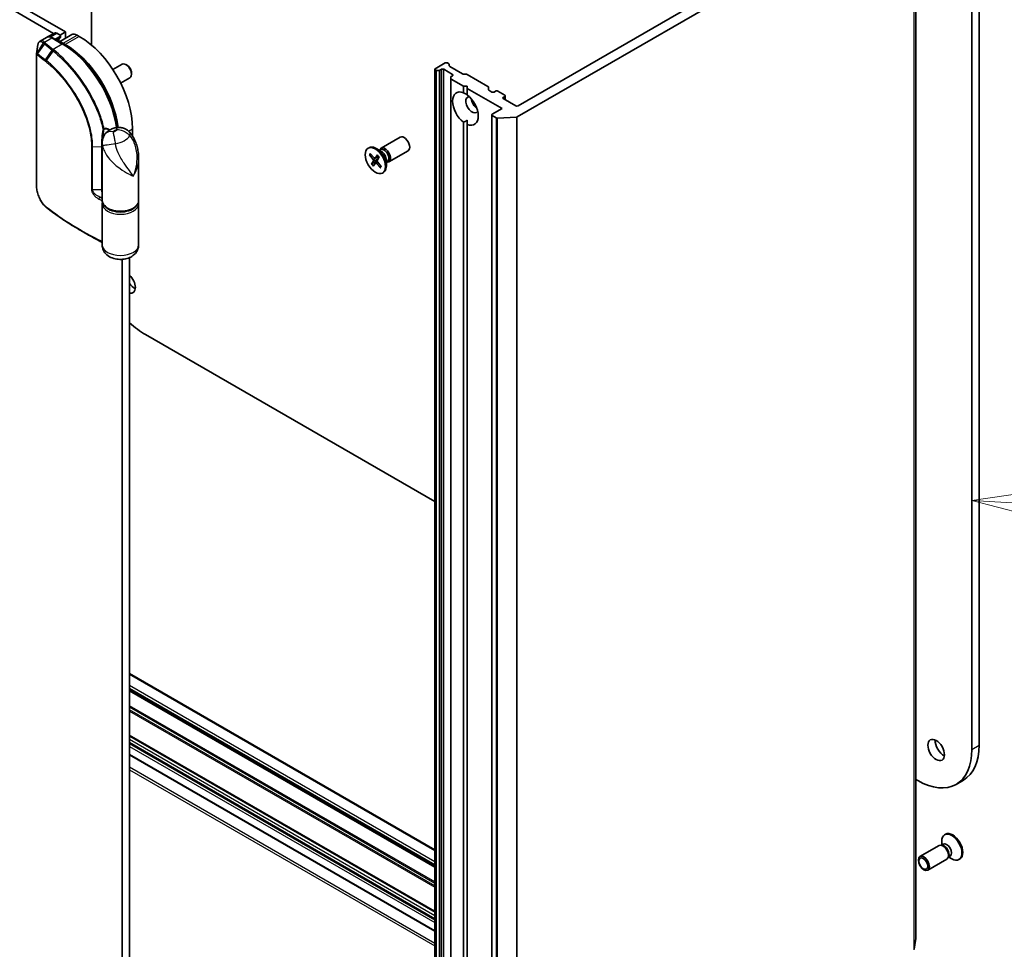
# Model space of a CAD drawing. Units: millimetres. Extents: x 72 to 9702, y 40 to 2007.
# Drawn here: x 1560 to 1796, y 477 to 700 of the extents above; entities that cross this region are included whole.
import ezdxf

# ---------------------------------------------------------------- set-up
doc = ezdxf.new("R2010")
doc.units = ezdxf.units.MM
doc.header["$LTSCALE"] = 5
for name, color, linetype, lineweight in [('Symbol (TK)', 100, 'Continuous', 18), ('Visible (ISO)', 7, 'Continuous', 35), ('Visible Narrow (ISO)', 7, 'Continuous', 25)]:
    doc.layers.add(name, color=color, linetype=linetype, lineweight=lineweight)
doc.styles.add('Note Text (TK2)', font='MS PGothic.ttf')

# ---------------------------------------------------------------- blocks, each defined once
blk = doc.blocks.new('Balloon4')
at = {"layer": 'Symbol (TK)', "color": 100}
for p, q in [((360.218, 117.339), (357.693, 116.983)), ((360.189, 116.839), (357.693, 116.983)), ((357.693, 116.983), (360.16, 116.34)), ((360.189, 116.839), (368.501, 116.362))]:
    blk.add_line(p, q, dxfattribs=at)
at = {"layer": 'Symbol (TK)'}
blk.add_circle((371.486, 116.19), 3, dxfattribs=at)
at = {"layer": 'Symbol (TK)', "color": 7, "insert": (371.486, 116.184), "char_height": 2, "attachment_point": 5, "style": 'Note Text (TK2)'}
blk.add_mtext('4', dxfattribs=at)

msp = doc.modelspace()

# ---------------------------------------------------------------- linework, layer by layer
at = {"layer": 'Visible (ISO)'}
for p, q in [((1570.6761, 697.469), (1388.0657, 802.8991)), ((1386.298, 801.8785), (1567.7767, 697.1017)), ((1788.4649, 790.4476), (1788.4649, 525.0862)), ((1790.2327, 526.1068), (1790.2327, 791.4682)), ((1576.8632, 694.325), (1576.8632, 778.5836)), ((1775.0156, 479.6892), (1775.0156, 734.8444)), ((1679.2246, 677.061), (1774.492, 732.0637)), ((1769.9034, 731.966), (1679.3937, 679.7102)), ((1566.0673, 696.164), (1564.5339, 695.2787)), ((1567.9598, 697.2074), (1566.3502, 696.2781)), ((1570.0681, 694.5788), (1567.5048, 696.0587)), ((1569.3502, 696.3974), (1568.1342, 695.6953)), ((1568.5848, 697.1455), (1569.3502, 696.7035)), ((1572.1661, 696.8274), (1569.1698, 695.0974)), ((1569.3502, 696.7035), (1570.6761, 697.469)), ((1569.4601, 696.5505), (1569.4601, 696.2902)), ((1570.6761, 697.469), (1570.6761, 695.9671)), ((1573.9464, 696.3974), (1573.4161, 696.7035)), ((1569.0181, 695.2747), (1569.0181, 695.185)), ((1570.5877, 694.4582), (1570.0573, 694.7644)), ((1563.6637, 660.5425), (1563.6637, 692.1817)), ((1582.0228, 688.4263), (1584.2282, 689.6996)), ((1585.4366, 689.4505), (1585.1653, 689.607)), ((1661.8928, 690.0185), (1659.5063, 688.6406)), ((1662.7553, 689.8267), (1662.4232, 690.0185)), ((1662.8651, 689.6736), (1662.8651, 689.3427)), ((1666.0698, 687.4028), (1662.9749, 689.1896)), ((1583.8978, 685.1787), (1586.1032, 686.452)), ((1586.4916, 687.6231), (1586.4915, 687.3099)), ((1659.3965, 688.4875), (1659.3965, 433.3324)), ((1659.5063, 688.3345), (1659.5733, 688.2958)), ((1660.4117, 688.2324), (1659.8385, 688.2324)), ((1660.6768, 688.2958), (1661.0089, 688.4875)), ((1661.5393, 688.4875), (1663.6606, 687.2628)), ((1663.2187, 686.2808), (1663.2187, 686.6118)), ((1663.2187, 686.2808), (1663.2187, 431.1257)), ((1663.6606, 686.9566), (1663.3285, 686.7649)), ((1666.335, 687.3394), (1666.9082, 687.3394)), ((1672.1686, 684.3919), (1667.1734, 687.2759)), ((1663.3285, 686.1277), (1666.3122, 684.4051)), ((1666.3122, 684.4051), (1667.1961, 684.4051)), ((1666.3122, 682.8375), (1666.3122, 684.4051)), ((1667.1961, 684.4051), (1667.1961, 683.8948)), ((1667.1961, 683.8948), (1675.593, 679.0468)), ((1667.1961, 683.8948), (1667.1961, 682.3272)), ((1672.2785, 684.2388), (1672.2785, 683.6017)), ((1673.1182, 683.0272), (1672.3883, 683.4486)), ((1674.002, 683.2314), (1673.6485, 683.0272)), ((1676.2117, 682.2618), (1674.5324, 683.2314)), ((1675.8582, 681.7515), (1676.2117, 681.9556)), ((1676.3216, 682.1087), (1676.3216, 681.1777)), ((1678.8634, 679.7102), (1675.8582, 681.4453)), ((1673.0967, 677.5159), (1673.0967, 422.3607)), ((1675.593, 679.0468), (1673.2065, 677.669)), ((1673.2065, 677.3628), (1674.143, 676.8221)), ((1678.9933, 676.9985), (1674.4421, 676.7596)), ((1666.3122, 437.8885), (1666.3122, 675.7664)), ((1667.1961, 675.2561), (1667.1961, 676.2401)), ((1667.1961, 675.2561), (1667.1961, 437.3782)), ((1586.7627, 672.427), (1586.7627, 674.1989)), ((1646.5068, 669.522), (1651.1, 672.1739)), ((1579.4709, 657.0014), (1579.4709, 670.8573)), ((1643.3833, 669.5229), (1643.6013, 669.6487)), ((1643.6767, 667.9571), (1644.5917, 666.8262)), ((1643.7981, 667.9024), (1644.1936, 667.9329)), ((1643.8853, 668.2881), (1644.8283, 667.2015)), ((1645.0485, 667.1077), (1645.9262, 667.4962)), ((1645.6115, 667.8976), (1645.0896, 667.1423)), ((1646.5604, 668.7623), (1645.32, 669.4785)), ((1646.0025, 667.4309), (1645.5329, 666.6132)), ((1646.0674, 669.047), (1646.3316, 669.1995)), ((1646.1778, 669.1107), (1646.2359, 669.2258)), ((1648.3818, 666.2744), (1652.975, 668.9263)), ((1588.2209, 657.0014), (1588.2209, 667.0877)), ((1644.2016, 665.6609), (1644.6712, 666.4786)), ((1645.5162, 666.5676), (1644.2907, 665.7474)), ((1644.5926, 665.1942), (1645.1145, 665.9495)), ((1645.1382, 665.9741), (1645.5863, 666.3012)), ((1646.3187, 664.8037), (1645.3757, 665.8904)), ((1646.5274, 665.1347), (1645.6123, 666.2657)), ((1646.4563, 665.2225), (1646.2981, 664.9185)), ((1647.7507, 666.7007), (1647.7507, 665.2684)), ((1647.7507, 666.1314), (1648.0148, 666.2839)), ((1647.8611, 666.1952), (1647.9898, 666.188)), ((1646.8208, 663.569), (1647.0388, 663.6948)), ((1579.4709, 646.2849), (1579.4709, 656.1849)), ((1588.2209, 646.2849), (1588.2209, 656.1849)), ((1575.7249, 648.9323), (1574.2893, 649.7612)), ((1584.2879, 642.8245), (1584.2879, 430.8267)), ((1586.0556, 427.2552), (1586.0556, 643.2565)), ((1659.3965, 584.6007), (1589.8563, 624.7498)), ((1659.3965, 500.9346), (1586.0556, 543.278)), ((1586.0556, 539.2728), (1659.3965, 496.9294)), ((1586.0556, 528.4032), (1659.3965, 486.0598)), ((1586.0556, 523.7346), (1659.3965, 481.3912)), ((1775.4719, 517.5846), (1775.0156, 517.8481)), ((1784.6594, 516.6745), (1786.4271, 517.6951)), ((1782.147, 504.6892), (1781.929, 504.5633)), ((1780.586, 501.9837), (1775.9928, 499.3318)), ((1781.3049, 502.0519), (1780.978, 502.0702)), ((1781.5657, 502.328), (1781.1067, 502.063)), ((1781.2171, 502.1267), (1781.2171, 502.9897)), ((1782.8795, 499.3246), (1782.7319, 499.0324)), ((1783.249, 499.4125), (1782.79, 499.1474)), ((1782.461, 498.7361), (1777.8678, 496.0842)), ((1782.9004, 499.2112), (1783.6478, 498.7797)), ((1785.5845, 498.7353), (1785.3665, 498.6094)), ((1774.6003, 477.042), (1775.014, 479.6696))]:
    msp.add_line(p, q, dxfattribs=at)
msp.add_arc((1569.0851, 696.2902), 0.375, 302.144057, 0, dxfattribs=at)
for centre, major_axis, ratio, start_param, end_param in [((1568.5848, 696.1249), (-0.625, 1.0825), 0.57735027, 5.49778714, 6.28318531), ((1569.0851, 696.5505), (0.375, 0), 0.57735027, 5.49778714, 7.06858347), ((1573.4161, 694.6623), (-1.25, 2.1651), 0.57735027, 5.49778714, 6.28318531), ((1573.9464, 681.5984), (-9.0625, 15.6967), 0.57735027, 3.92699082, 5.49778714), ((1570.0573, 692.7231), (-1.25, 2.1651), 0.57735027, 5.49778714, 5.92012775), ((1570.5877, 679.6592), (-9.0625, 15.6967), 0.57735027, 4.07459943, 5.49778714), ((1585.1657, 688.0758), (-0.9375, 1.6238), 0.57735027, 3.14159265, 6.28318531), ((1585.4369, 688.2324), (-0.7458, 1.2918), 0.57735027, 3.92666495, 5.49811301), ((1659.7715, 688.4875), (-0.375, 0), 0.57735027, 5.49778714, 7.06858347), ((1662.158, 689.8654), (0.375, 0), 0.57735027, 0.78539816, 2.35619449), ((1662.4901, 689.6736), (0.375, 0), 0.57735027, 0, 0.78539816), ((1663.2401, 689.3427), (-0.375, 0), 0.57735027, 0, 0.78539816), ((1659.8385, 688.4489), (-0.375, 0), 0.57735027, 0.78539816, 1.57079633), ((1660.4117, 688.4489), (-0.375, 0), 0.57735027, 1.57079633, 2.35619449), ((1661.2741, 688.3345), (-0.375, 0), 0.57735027, 3.92699082, 5.49778714), ((1663.5937, 686.6118), (-0.375, 0), 0.57735027, 5.49778714, 6.28318531), ((1663.5937, 686.2808), (-0.375, 0), 0.57735027, 0, 0.78539816), ((1663.3954, 687.1097), (0.375, 0), 0.57735027, 5.49778714, 7.06858347), ((1666.335, 687.5559), (0.375, 0), 0.57735027, 3.92699082, 4.71238898), ((1666.9082, 687.1228), (0.375, 0), 0.57735027, 0.78539816, 1.57079633), ((1671.9035, 684.2388), (0.375, 0), 0.57735027, 0, 0.78539816), ((1666.7542, 679.0468), (-2.1875, 3.7889), 0.57735027, 5.64113471, 8.49603223), ((1668.3452, 679.9654), (-1.0625, 1.8403), 0.57735027, 5.94396055, 9.76400272), ((1666.7542, 679.0468), (2.1875, -3.7889), 0.57735027, 5.64113471, 8.49603223), ((1672.6535, 683.6017), (-0.375, 0), 0.57735027, 0, 0.78539816), ((1673.3833, 683.1803), (0.375, 0), 0.57735027, 3.92699082, 5.49778714), ((1674.2672, 683.0783), (0.375, 0), 0.57735027, 0.78539816, 2.35619449), ((1676.1234, 681.5984), (-0.375, 0), 0.57735027, 5.49778714, 7.06858347), ((1675.9466, 682.1087), (0.375, 0), 0.57735027, 5.49778714, 7.06858347), ((1669.671, 680.7308), (1.0625, -1.8403), 0.57735027, 4.04063807, 5.38413989), ((1679.1286, 679.8633), (0.375, 0), 0.57735027, 3.92699082, 5.49778714), ((1673.4717, 677.5159), (-0.375, 0), 0.57735027, 5.49778714, 7.06858347), ((1674.4082, 676.9752), (-0.375, 0), 0.57735027, 0.78539816, 1.66145621), ((1678.9594, 677.2141), (-0.375, 0), 0.57735027, 1.66145621, 2.35619449), ((1652.0375, 670.5501), (-0.9375, 1.6238), 0.57735027, 3.14159265, 6.28318531), ((1645.32, 666.6718), (-1.7188, 2.977), 0.57735027, 3.14159265, 6.28318531), ((1647.4443, 667.8982), (-0.9375, 1.6238), 0.57735027, 2.78022553, 6.64455243), ((1647.1732, 667.7417), (-0.8416, 1.4578), 0.57735027, 3.14159265, 6.28318531), ((1646.5604, 667.3879), (0.8416, -1.4578), 0.57735027, 0.78539816, 2.35619449), ((1644.4932, 666.6836), (0.1406, -0.2434), 0.57735027, 0.32332796, 1.83785385), ((1644.9169, 667.3557), (0.1406, -0.2434), 0.57735027, 5.03571694, 6.55024283), ((1645.2871, 665.7361), (-0.1406, 0.2434), 0.57735027, 5.03571694, 6.55024283), ((1645.7108, 666.4082), (-0.1406, 0.2434), 0.57735027, 0.32332796, 1.83785385), ((1566.722, 659.2639), (-1.4421, 4.5579), 0.58576874, 2.39020116, 2.43729925), ((1585.4369, 637.2014), (1.4062, -2.4357), 0.57735027, 5.81414908, 8.32301786), ((1587.2047, 638.222), (1.4062, -2.4357), 0.57735027, 4.88178375, 5.60351149), ((1589.8563, 639.7529), (-9.1875, 15.9132), 0.57735027, 2.05933657, 2.35619449), ((1781.659, 525.9537), (1.4063, -2.4357), 0.57735027, 3.82126647, 5.60351149), ((1777.2396, 533.6084), (9.1875, -15.9132), 0.57735027, 0, 0.78539816), ((1775.4719, 532.5877), (9.1875, -15.9132), 0.57735027, 5.49778714, 7.06858347), ((1783.6478, 501.5864), (1.7188, -2.977), 0.57735027, 5.49778714, 10.21017612), ((1783.8658, 501.7122), (1.7188, -2.977), 0.57735027, 0, 3.14159265), ((1781.5235, 500.3599), (0.9375, -1.6238), 0.57735027, 0, 3.14159265), ((1781.7946, 500.5164), (0.8416, -1.4578), 0.57735027, 0.36136712, 2.78022553), ((1782.4074, 500.8702), (0.8416, -1.4578), 0.57735027, 0, 3.14159265), ((1774.6406, 479.6892), (0.375, 0), 0.57735027, 6.19252542, 6.28318531)]:
    msp.add_ellipse(centre, major_axis=major_axis, ratio=ratio, start_param=start_param, end_param=end_param, dxfattribs=at)
for centre, major_axis in [((1645.102, 666.5459), (1.7188, -2.977)), ((1779.8913, 524.9331), (-1.4062, 2.4357)), ((1776.9303, 497.708), (0.9375, -1.6238)), ((1776.7947, 497.6298), (-0.7458, 1.2918))]:
    msp.add_ellipse(centre, major_axis=major_axis, ratio=0.57735027, dxfattribs=at)
for points, knots in [([(1567.5048, 696.0587), (1567.4114, 696.1126), (1567.3163, 696.1591), (1567.1234, 696.2352), (1567.0257, 696.2648), (1566.8288, 696.3046), (1566.7297, 696.3148), (1566.5324, 696.3126), (1566.4342, 696.3002), (1566.2442, 696.2504), (1566.1524, 696.2131), (1566.0673, 696.164)], [1.570796327, 1.570796327, 1.570796327, 1.570796327, 1.727875959, 1.727875959, 1.884955592, 1.884955592, 2.042035225, 2.042035225, 2.199114858, 2.199114858, 2.35619449, 2.35619449, 2.35619449, 2.35619449]), ([(1569.2846, 695.9727), (1569.2565, 695.955), (1569.2303, 695.9335), (1569.1799, 695.8796), (1569.1558, 695.847), (1569.1112, 695.7683), (1569.0907, 695.7221), (1569.0563, 695.616), (1569.0423, 695.556), (1569.0233, 695.4238), (1569.0181, 695.3517), (1569.0181, 695.2747)], [2.377806157, 2.377806157, 2.377806157, 2.377806157, 2.530563456, 2.530563456, 2.683320756, 2.683320756, 2.836078055, 2.836078055, 2.988835354, 2.988835354, 3.141592654, 3.141592654, 3.141592654, 3.141592654]), ([(1564.5339, 695.2787), (1564.4744, 695.2443), (1564.4196, 695.2025), (1564.3219, 695.1087), (1564.2788, 695.0567), (1564.2036, 694.9459), (1564.1714, 694.887), (1564.1162, 694.7642), (1564.0932, 694.7002), (1564.0551, 694.5676), (1564.0399, 694.499), (1564.0283, 694.4284)], [0.1360323626, 0.1360323626, 0.1360323626, 0.1360323626, 0.1558202334, 0.1558202334, 0.1756081042, 0.1756081042, 0.195395975, 0.195395975, 0.2151838459, 0.2151838459, 0.2349717167, 0.2349717167, 0.2349717167, 0.2349717167]), ([(1583.0504, 674.5008), (1582.8563, 675.8931), (1582.5204, 677.3352), (1581.533, 680.3988), (1580.8491, 682.0212), (1579.2099, 685.1506), (1578.2548, 686.6572), (1576.1484, 689.4356), (1574.9975, 690.7071), (1572.5888, 692.9141), (1571.3313, 693.8495), (1570.0681, 694.5788)], [0.17331609, 0.17331609, 0.17331609, 0.17331609, 0.42883732, 0.42883732, 0.71432707, 0.71432707, 0.99981682, 0.99981682, 1.28530658, 1.28530658, 1.57079633, 1.57079633, 1.57079633, 1.57079633]), ([(1563.6637, 692.1817), (1563.6637, 692.186), (1563.6638, 692.1903), (1563.6641, 692.1991), (1563.6643, 692.2036), (1563.6649, 692.2126), (1563.6652, 692.2171), (1563.6661, 692.2262), (1563.6666, 692.2307), (1563.6678, 692.2397), (1563.6685, 692.2442), (1563.6692, 692.2486)], [0, 0, 0, 0, 0.000122813389, 0.000122813389, 0.000245626779, 0.000245626779, 0.000368440168, 0.000368440168, 0.000491253558, 0.000491253558, 0.000614066947, 0.000614066947, 0.000614066947, 0.000614066947]), ([(1586.1349, 673.2793), (1585.9611, 673.4826), (1585.7594, 673.6722), (1585.3044, 674.0053), (1585.0509, 674.1482), (1584.5161, 674.3667), (1584.2353, 674.4417), (1583.6861, 674.5225), (1583.4183, 674.5287), (1582.9252, 674.494), (1582.7, 674.4538), (1582.4991, 674.4038)], [0, 0, 0, 0, 0.0207471, 0.0207471, 0.041494199, 0.041494199, 0.062241299, 0.062241299, 0.082988398, 0.082988398, 0.103735498, 0.103735498, 0.103735498, 0.103735498]), ([(1579.4709, 670.8573), (1579.4709, 670.9663), (1579.4749, 671.0843), (1579.4973, 671.3381), (1579.5157, 671.474), (1579.5742, 671.7594), (1579.6145, 671.9089), (1579.7209, 672.2099), (1579.7873, 672.3611), (1579.9415, 672.6491), (1580.0293, 672.7855), (1580.1216, 672.9091)], [0.04078682, 0.04078682, 0.04078682, 0.04078682, 0.0533765556, 0.0533765556, 0.0659662912, 0.0659662912, 0.0785560268, 0.0785560268, 0.0911457624, 0.0911457624, 0.103735498, 0.103735498, 0.103735498, 0.103735498]), ([(1579.7062, 672.2641), (1579.7068, 672.2637), (1579.7075, 672.2632), (1579.7194, 672.2559), (1579.7298, 672.2494), (1579.7392, 672.2434)], [-0.11028732787, -0.11028732787, -0.11028732787, -0.11028732787, -0.11000904933, -0.11000904933, -0.105279817, -0.105279817, -0.105279817, -0.105279817]), ([(1582.4991, 674.4038), (1582.3334, 674.3625), (1582.1683, 674.3129), (1581.8395, 674.1943), (1581.6758, 674.1253), (1581.3505, 673.964), (1581.1889, 673.8716), (1580.8697, 673.6571), (1580.7121, 673.5349), (1580.4065, 673.2526), (1580.2585, 673.0923), (1580.1216, 672.9091)], [4.33425062, 4.33425062, 4.33425062, 4.33425062, 4.485505964, 4.485505964, 4.636761308, 4.636761308, 4.788016652, 4.788016652, 4.939271997, 4.939271997, 5.090527341, 5.090527341, 5.090527341, 5.090527341]), ([(1586.1349, 673.2793), (1586.4551, 672.9048), (1586.7187, 672.5185), (1587.1764, 671.7235), (1587.3696, 671.3135), (1587.6936, 670.4794), (1587.8241, 670.0555), (1588.0273, 669.2102), (1588.101, 668.7849), (1588.198, 667.9337), (1588.2209, 667.5083), (1588.2209, 667.0877)], [-0.666516939, -0.666516939, -0.666516939, -0.666516939, -0.586822055, -0.586822055, -0.507127171, -0.507127171, -0.427432287, -0.427432287, -0.347737403, -0.347737403, -0.268042519, -0.268042519, -0.268042519, -0.268042519]), ([(1643.7981, 667.9024), (1643.7857, 667.9016), (1643.7717, 667.9026), (1643.7447, 667.9087), (1643.7274, 667.9159), (1643.7006, 667.9325), (1643.6864, 667.9451), (1643.6767, 667.9571)], [0.0346183544, 0.0346183544, 0.0346183544, 0.0346183544, 0.0376526245, 0.0376526245, 0.0414107697, 0.0414107697, 0.0452207105, 0.0452207105, 0.0452207105, 0.0452207105]), ([(1645.6045, 667.867), (1645.6023, 667.8692), (1645.6013, 667.8724), (1645.6022, 667.8814), (1645.6059, 667.8896), (1645.6115, 667.8976)], [0.03884147801, 0.03884147801, 0.03884147801, 0.03884147801, 0.04141076968, 0.04141076968, 0.04522071051, 0.04522071051, 0.04522071051, 0.04522071051]), ([(1645.6044, 667.8669), (1645.6322, 667.8396), (1645.6597, 667.8114), (1645.7141, 667.7535), (1645.741, 667.7238), (1645.794, 667.6629), (1645.8202, 667.6317), (1645.8715, 667.568), (1645.8968, 667.5355), (1645.9447, 667.4715), (1645.9673, 667.4402), (1645.9895, 667.4084)], [6.130730301, 6.130730301, 6.130730301, 6.130730301, 6.191661473, 6.191661473, 6.252592645, 6.252592645, 6.313523818, 6.313523818, 6.37445499, 6.37445499, 6.431200625, 6.431200625, 6.431200625, 6.431200625]), ([(1644.2016, 665.6609), (1644.2066, 665.6696), (1644.2152, 665.6811), (1644.2336, 665.7013), (1644.2465, 665.7134), (1644.268, 665.7313), (1644.2798, 665.74), (1644.2907, 665.7474)], [0.0151653677, 0.0151653677, 0.0151653677, 0.0151653677, 0.0189753085, 0.0189753085, 0.0227334537, 0.0227334537, 0.0257677238, 0.0257677238, 0.0257677238, 0.0257677238]), ([(1646.4823, 665.1905), (1646.4803, 665.1858), (1646.4783, 665.1812), (1646.4732, 665.17), (1646.4702, 665.1634), (1646.464, 665.1504), (1646.4608, 665.1439), (1646.4576, 665.1376)], [1.4581732927, 1.4581732927, 1.4581732927, 1.4581732927, 1.4702691981, 1.4702691981, 1.4879815644, 1.4879815644, 1.5056939308, 1.5056939308, 1.5056939308, 1.5056939308]), ([(1646.3187, 664.8037), (1646.3086, 664.8153), (1646.2995, 664.8306), (1646.2899, 664.8573), (1646.2877, 664.8735), (1646.2898, 664.8971), (1646.2932, 664.9088), (1646.2981, 664.9185)], [0.0151653677, 0.0151653677, 0.0151653677, 0.0151653677, 0.0189753085, 0.0189753085, 0.0227334537, 0.0227334537, 0.0257677238, 0.0257677238, 0.0257677238, 0.0257677238]), ([(1565.9532, 655.3566), (1565.8243, 655.4661), (1565.698, 655.5874), (1565.4525, 655.8505), (1565.3331, 655.9923), (1565.103, 656.2936), (1564.9921, 656.4531), (1564.7805, 656.7864), (1564.6797, 656.9603), (1564.4898, 657.3192), (1564.4007, 657.5041), (1564.2358, 657.8813), (1564.16, 658.0735), (1564.0231, 658.4614), (1563.962, 658.657), (1563.8559, 659.0474), (1563.811, 659.2421), (1563.7382, 659.6268), (1563.7105, 659.8166), (1563.6732, 660.1872), (1563.6637, 660.368), (1563.6637, 660.5425)], [0, 0, 0, 0, 0.047287247, 0.047287247, 0.094574495, 0.094574495, 0.141861742, 0.141861742, 0.189148989, 0.189148989, 0.236436237, 0.236436237, 0.283723484, 0.283723484, 0.331010731, 0.331010731, 0.378297979, 0.378297979, 0.425585226, 0.425585226, 0.472872473, 0.472872473, 0.472872473, 0.472872473]), ([(1579.4709, 657.0014), (1579.4709, 656.73), (1579.537, 656.4597), (1579.7918, 655.9386), (1579.9884, 655.6907), (1580.5035, 655.2291), (1580.833, 655.0209), (1581.584, 654.6772), (1582.0072, 654.5433), (1582.8978, 654.3639), (1583.3647, 654.3179), (1584.2974, 654.3161), (1584.7631, 654.36), (1585.6512, 654.5344), (1586.0734, 654.6651), (1586.8343, 655.0063), (1587.1728, 655.2171), (1587.7215, 655.7049), (1587.9346, 655.9816), (1588.1675, 656.5135), (1588.2209, 656.7571), (1588.2209, 657.0014)], [5.49778714, 5.49778714, 5.49778714, 5.49778714, 5.77295753, 5.77295753, 6.07016507, 6.07016507, 6.39823241, 6.39823241, 6.73284731, 6.73284731, 7.06524398, 7.06524398, 7.39648244, 7.39648244, 7.72882828, 7.72882828, 8.06341248, 8.06341248, 8.39168646, 8.39168646, 8.6393798, 8.6393798, 8.6393798, 8.6393798]), ([(1579.52, 656.5932), (1579.5178, 656.5839), (1579.5156, 656.5746), (1579.5041, 656.5236), (1579.4963, 656.4816), (1579.4836, 656.3973), (1579.4789, 656.3549), (1579.4725, 656.27), (1579.4709, 656.2274), (1579.4709, 656.1849)], [3.78800432, 3.78800432, 3.78800432, 3.78800432, 3.797585458, 3.797585458, 3.840720578, 3.840720578, 3.883855697, 3.883855697, 3.926990817, 3.926990817, 3.926990817, 3.926990817]), ([(1574.2893, 649.7612), (1573.6977, 650.1027), (1573.1148, 650.4493), (1571.9667, 651.1522), (1571.4015, 651.5085), (1570.2893, 652.2307), (1569.7422, 652.5965), (1568.6669, 653.3374), (1568.1385, 653.7124), (1567.101, 654.4714), (1566.5918, 654.8553), (1566.0923, 655.2435)], [1.570796327, 1.570796327, 1.570796327, 1.570796327, 1.600098121, 1.600098121, 1.629399916, 1.629399916, 1.65870171, 1.65870171, 1.688003504, 1.688003504, 1.717305299, 1.717305299, 1.717305299, 1.717305299]), ([(1575.7249, 648.9323), (1576.1, 648.7157), (1576.4787, 648.5012), (1577.243, 648.0764), (1577.6287, 647.8661), (1578.4067, 647.4499), (1578.7992, 647.2439), (1579.2868, 646.9928), (1579.3788, 646.9457), (1579.4709, 646.8987)], [4.7123889804, 4.7123889804, 4.7123889804, 4.7123889804, 4.7314227065, 4.7314227065, 4.7504564326, 4.7504564326, 4.7694901587, 4.7694901587, 4.7739053999, 4.7739053999, 4.7739053999, 4.7739053999]), ([(1588.2209, 646.2849), (1588.2209, 645.9517), (1588.1625, 645.6199), (1587.9484, 644.9942), (1587.788, 644.7058), (1587.3811, 644.158), (1587.1247, 643.9176), (1586.5074, 643.4609), (1586.1379, 643.2756), (1585.3081, 642.9709), (1584.8428, 642.8737), (1583.8988, 642.789), (1583.4202, 642.8035), (1582.4741, 642.9506), (1582.0064, 643.0821), (1581.1215, 643.4965), (1580.6973, 643.7713), (1580.0523, 644.468), (1579.8088, 644.8313), (1579.5367, 645.5806), (1579.4709, 645.9319), (1579.4709, 646.2849)], [5.49778714, 5.49778714, 5.49778714, 5.49778714, 5.69284368, 5.69284368, 5.90289559, 5.90289559, 6.16042446, 6.16042446, 6.50216446, 6.50216446, 6.91428902, 6.91428902, 7.33163111, 7.33163111, 7.75003122, 7.75003122, 8.14847616, 8.14847616, 8.43272588, 8.43272588, 8.6393798, 8.6393798, 8.6393798, 8.6393798])]:
    msp.add_open_spline(points, degree=3, knots=knots, dxfattribs=at)
for points, degree in [([(1563.6692, 692.2486), (1563.7887, 692.9734), (1563.9086, 693.7016), (1564.0283, 694.4284)], 3), ([(1666.3122, 682.8375), (1666.7859, 682.6007), (1667.1961, 682.3638)], 2), ([(1667.1961, 676.2401), (1666.7859, 676.0033), (1666.3122, 675.7664)], 2), ([(1588.2209, 656.1849), (1588.2209, 656.322), (1588.2043, 656.459), (1588.1718, 656.5932)], 3)]:
    msp.add_open_spline(points, degree=degree, dxfattribs=at)
at = {"layer": 'Visible Narrow (ISO)'}
for p, q in [((1775.014, 734.8248), (1775.014, 479.6696)), ((1774.492, 732.0637), (1774.492, 476.9085)), ((1774.6003, 477.042), (1774.6003, 732.1971)), ((1565.555, 695.0227), (1567.3173, 696.0401)), ((1567.0447, 696.2563), (1568.5848, 697.1455)), ((1567.3173, 696.0401), (1569.8806, 694.5602)), ((1569.3502, 696.1371), (1568.3596, 695.5652)), ((1568.4694, 695.5018), (1569.2766, 695.9678)), ((1569.3502, 696.3974), (1569.3502, 696.1371)), ((1570.0573, 694.7644), (1573.4161, 696.7035)), ((1573.9464, 696.3974), (1570.5877, 694.4582)), ((1563.8679, 692.3404), (1565.3617, 694.8234)), ((1565.5945, 694.6242), (1563.9124, 692.3099)), ((1569.8806, 694.5602), (1567.6663, 693.2818)), ((1569.9797, 694.6298), (1570.0573, 694.7644)), ((1570.5064, 694.3174), (1570.5877, 694.4582)), ((1563.7276, 660.4216), (1563.7276, 692.0608)), ((1565.8301, 690.7389), (1567.4666, 693.0905)), ((1567.6657, 692.9316), (1566.0345, 690.5791)), ((1659.5063, 433.1793), (1659.5063, 688.3345)), ((1659.5733, 688.2958), (1659.5733, 433.1406)), ((1659.8385, 433.0772), (1659.8385, 688.2324)), ((1660.4117, 688.2324), (1660.4117, 433.0772)), ((1660.6768, 433.1406), (1660.6768, 688.2958)), ((1661.0089, 688.4875), (1661.0089, 433.3324)), ((1661.5393, 433.3324), (1661.5393, 688.4875)), ((1663.6606, 687.2628), (1663.6606, 686.9566)), ((1663.3285, 430.9726), (1663.3285, 686.1277)), ((1675.8582, 681.4453), (1675.8582, 681.7515)), ((1676.2117, 681.9556), (1676.2117, 681.2411)), ((1673.2065, 422.2076), (1673.2065, 677.3628)), ((1674.143, 676.8221), (1674.143, 421.6669)), ((1678.9933, 676.9985), (1678.9933, 421.8433)), ((1679.2246, 421.9058), (1679.2246, 677.061)), ((1674.4421, 421.6044), (1674.4421, 676.7596)), ((1579.7062, 672.2641), (1579.7062, 672.1625)), ((1585.7854, 673.6346), (1586.7627, 674.1989)), ((1576.9041, 669.9549), (1576.9041, 659.5446)), ((1577.1684, 669.8981), (1579.2623, 669.9334)), ((1577.1684, 659.4878), (1577.1684, 669.8981)), ((1579.2623, 669.9334), (1579.2623, 659.5231)), ((1645.0896, 667.1423), (1645.9139, 667.5127)), ((1644.5917, 666.8262), (1645.0565, 667.1113)), ((1644.6712, 666.4786), (1645.7303, 666.957)), ((1645.3757, 665.8904), (1645.7353, 666.1137)), ((1579.2623, 659.5231), (1577.1684, 659.4878)), ((1578.9235, 657.7748), (1579.4709, 657.784)), ((1579.4441, 656.9261), (1579.4441, 647.1529)), ((1586.0556, 543.1512), (1659.3965, 500.8078)), ((1659.3965, 498.0521), (1586.0556, 540.3955)), ((1586.0556, 539.7831), (1659.3965, 497.4397)), ((1659.3965, 497.0562), (1586.0556, 539.3996)), ((1586.0556, 539.146), (1659.3965, 496.8026)), ((1659.3965, 493.2289), (1586.0556, 535.5723)), ((1586.0556, 535.2661), (1659.3965, 492.9227)), ((1659.3965, 492.2608), (1586.0556, 534.6042)), ((1586.0556, 534.298), (1659.3965, 491.9546)), ((1659.3965, 486.1866), (1586.0556, 528.53)), ((1586.0556, 528.2764), (1659.3965, 485.933)), ((1659.3965, 485.0902), (1586.0556, 527.4336)), ((1586.0556, 526.8212), (1659.3965, 484.4778)), ((1659.3965, 484.0696), (1586.0556, 526.413)), ((1586.0556, 525.8006), (1659.3965, 483.4572)), ((1788.4649, 525.0862), (1790.2327, 526.1068)), ((1659.3965, 481.518), (1586.0556, 523.8614)), ((1659.3965, 478.4562), (1586.0556, 520.7996)), ((1586.0556, 520.1872), (1659.3965, 477.8438))]:
    msp.add_line(p, q, dxfattribs=at)
for centre, major_axis, ratio, start_param, end_param in [((1567.3173, 693.9989), (-1.25, 2.1651), 0.57735027, 5.49778714, 6.28318531), ((1567.3173, 695.734), (0.1875, 0.3248), 0.57735027, 0, 0.78539816), ((1570.2341, 694.3561), (-0.9375, 1.6238), 0.57735027, 0.02161167, 0.7024604), ((1569.0851, 696.2902), (0.1875, -0.3248), 0.57735027, 0.02161167, 0.78539816), ((1569.0851, 696.2902), (0.1995, -0.3175), 0.81630591, 6.25263368, 6.28318531), ((1569.0851, 696.2902), (0.375, 0), 0.57735027, 5.49778714, 6.28318531), ((1565.555, 694.7165), (0.2513, 0.2784), 0.68782789, 0.91964508, 1.70869402), ((1565.5821, 694.6926), (-0.2446, -0.2843), 0.67797993, 4.04497453, 4.83159789), ((1565.8141, 694.4934), (-0.2435, -0.2852), 0.67642789, 4.04251725, 4.82791541), ((1634.7576, 721.6191), (83.4848, 0), 0.57735027, 3.73605171, 3.77469586), ((1634.7576, 721.7088), (-83.2197, 0), 0.57735027, 0.59445905, 0.63310321), ((1568.6431, 695.2747), (0.375, 0), 0.57735027, 5.92486573, 6.28318531), ((1569.8806, 694.2541), (0.1875, 0.3248), 0.57735027, 0, 0.78539816), ((1569.8806, 679.2509), (9.375, -16.238), 0.57735027, 0.96689139, 2.35619449), ((1564.0387, 692.1817), (-0.375, 0), 0.57735027, 0, 0.5925003), ((1564.1075, 692.1979), (0.2093, 0.3112), 0.74302441, 1.61213748, 2.39007508), ((1564.1321, 692.1791), (0.2435, 0.2852), 0.67642789, 1.68632276, 2.47172092), ((1634.7576, 719.7448), (85.625, 0), 0.57735027, 3.73605171, 3.7749818), ((1634.7576, 719.9613), (-85.5152, 0), 0.57735027, 0.59445905, 0.63338915), ((1567.6663, 692.9756), (0.2319, 0.2947), 0.65825577, 0.87406351, 1.65946168), ((1567.6804, 692.9646), (-0.2325, -0.2942), 0.65799756, 4.016827, 4.80241978), ((1567.876, 692.8081), (-0.2359, -0.2915), 0.64621457, 4.02170491, 4.80919339), ((1566.0439, 690.613), (0.2318, 0.2948), 0.65811762, 1.65926997, 2.44466813), ((1566.2474, 690.4536), (0.2308, 0.2956), 0.65568597, 1.65639957, 2.44245016), ((1583.1032, 671.9779), (-0.6042, 2.4259), 0.32341, 5.62694824, 6.28318531), ((1579.6575, 674.2807), (0.3663, 0.0802), 0.41793095, 4.63089763, 5.39140598), ((1579.6575, 674.2807), (-0.3676, 0.0741), 0.41586386, 1.66418582, 2.44335612), ((1583.8459, 670.0653), (-5.625, 0), 0.57735027, 5.52447516, 5.53946588), ((1579.6575, 674.2807), (-0.17, 0.3342), 0.59671486, 3.95782082, 4.21958575), ((1582.1243, 671.4127), (-2.0027, 1.4964), 0.74971504, 5.22300104, 6.28318531), ((1583.8459, 673.0251), (1.875, 0), 0.57735027, 1.97805613, 2.73433285), ((1580.7523, 674.8112), (-2.722, 0), 0.57735027, 2.09905555, 2.61333343), ((1580.7523, 673.6465), (5.6654, 0), 0.57735027, 5.05938909, 5.9361852), ((1584.2347, 671.6547), (1.9002, 1.6246), 0.34598048, 5.62261243, 6.28318531), ((1577.1575, 670.1145), (0.375, 0), 0.57735027, 3.97052758, 4.74161644), ((1579.2513, 670.1499), (-0.375, 0), 0.57735027, 1.60002379, 2.19646885), ((1582.0117, 670.3712), (-2.479, -0.3234), 0.04632011, 4.43379267, 6.1128744), ((1645.102, 666.5459), (-1.0703, 1.8538), 0.57735027, 0.14826271, 0.44212277), ((1645.1515, 666.5745), (-1.0138, 1.756), 0.57735027, 0.18525026, 0.44891931), ((1645.102, 666.5459), (-1.0703, 1.8538), 0.57735027, 4.8606517, 5.15451175), ((1645.102, 666.5459), (1.0703, -1.8538), 0.57735027, 4.8606517, 5.15451175), ((1645.1515, 666.5745), (-1.0138, 1.756), 0.57735027, 1.7122625, 2.00970737), ((1645.1515, 666.5745), (1.0138, -1.756), 0.57735027, 0.14146617, 0.36029514), ((1645.102, 666.5459), (1.0703, -1.8538), 0.57735027, 0.14826271, 0.44212277), ((1564.0387, 660.5425), (-0.375, 0), 0.57735027, 0, 0.5925003), ((1577.1575, 659.7042), (0.375, 0), 0.57735027, 3.97052758, 4.74161644), ((1579.2513, 659.7395), (-0.375, 0), 0.57735027, 1.60002379, 2.19646885), ((1566.1961, 655.6423), (-0.2428, -0.2858), 0.62718065, 5.61059996, 6.28318531), ((1578.9235, 657.4686), (0.1678, 0.3354), 0.53476064, 0.7522069, 2.32300322), ((1634.7576, 694.6623), (85.625, 0), 0.57735027, 3.99827867, 4.01006017), ((1634.7576, 694.9685), (-85.25, 0), 0.57735027, 0.85668602, 0.86515229), ((1579.2019, 656.7609), (-0.375, 0), 0.57735027, 3.90281385, 4.01006017), ((1583.8459, 657.0014), (4.375, 0), 0.57735027, 3.14159265, 6.28318531), ((1583.8459, 656.1849), (-4.375, 0), 0.57735027, 0, 3.14159265), ((1634.7576, 684.8891), (-85.625, 0), 0.57735027, 0.63888919, 0.86846752), ((1566.3224, 655.5396), (-0.2301, -0.2961), 0.65544968, 5.58259304, 6.28318531), ((1583.8459, 656.4911), (-4, 0), 0.57735027, 0.50096884, 2.64062382), ((1634.7576, 684.6726), (85.5152, 0), 0.57735027, 3.92699082, 4.00912261), ((1634.7576, 683.0148), (-83.4848, 0), 0.57735027, 0.78539816, 0.84699695), ((1579.2058, 646.8712), (-0.3739, -0.0281), 0.7472717, 3.86965871, 3.97105046), ((1579.2019, 646.9877), (-0.375, 0), 0.57735027, 3.91218043, 4.01006017), ((1579.2824, 646.6815), (0.2012, 0.3165), 0.94294414, 0.04192493, 0.09660979), ((1583.8459, 646.2849), (-4.375, 0), 0.57735027, 0, 3.14159265)]:
    msp.add_ellipse(centre, major_axis=major_axis, ratio=ratio, start_param=start_param, end_param=end_param, dxfattribs=at)
for points, knots in [([(1564.0283, 694.4284), (1564.0363, 694.4766), (1564.0458, 694.5229), (1564.1174, 694.8049), (1564.2251, 694.9799), (1564.5522, 695.1992), (1564.795, 695.1872), (1565.1452, 694.9946), (1565.2379, 694.9292), (1565.3308, 694.8494)], [-0.234971717, -0.234971717, -0.234971717, -0.234971717, -0.220119373, -0.220119373, -0.140197846, -0.140197846, -0.03629986, -0.03629986, 0, 0, 0, 0]), ([(1565.555, 695.0227), (1565.4551, 695.1069), (1565.355, 695.1762), (1564.9872, 695.3745), (1564.7325, 695.393), (1564.5339, 695.2786)], [0, 0, 0, 0, 0.03629986, 0.03629986, 0.136032363, 0.136032363, 0.136032363, 0.136032363]), ([(1565.3308, 694.8494), (1565.3359, 694.8451), (1565.341, 694.8407), (1565.3513, 694.8321), (1565.3564, 694.8277), (1565.3617, 694.8234)], [-0.00396002175, -0.00396002175, -0.00396002175, -0.00396002175, -0.00198001088, -0.00198001088, 0, 0, 0, 0]), ([(1565.3617, 694.8234), (1565.4011, 694.7897), (1565.4406, 694.7558), (1565.5182, 694.6894), (1565.5563, 694.6568), (1565.5945, 694.6242)], [-0.0332621899, -0.0332621899, -0.0332621899, -0.0332621899, -0.0162975222, -0.0162975222, 0, 0, 0, 0]), ([(1565.5821, 694.9988), (1565.5775, 695.0027), (1565.573, 695.0067), (1565.5639, 695.0147), (1565.5594, 695.0187), (1565.555, 695.0227)], [0, 0, 0, 0, 0.00198001088, 0.00198001088, 0.00396002175, 0.00396002175, 0.00396002175, 0.00396002175]), ([(1565.8141, 694.7996), (1565.7761, 694.8321), (1565.7382, 694.8646), (1565.6609, 694.931), (1565.6215, 694.9649), (1565.5821, 694.9988)], [0, 0, 0, 0, 0.0162975222, 0.0162975222, 0.0332621899, 0.0332621899, 0.0332621899, 0.0332621899]), ([(1563.8679, 692.3404), (1563.854, 692.3475), (1563.8404, 692.3531), (1563.812, 692.3614), (1563.7973, 692.3637), (1563.7738, 692.3636), (1563.7645, 692.3625), (1563.7464, 692.358), (1563.7375, 692.3545), (1563.7195, 692.3438), (1563.7104, 692.3366), (1563.6956, 692.3187), (1563.6899, 692.3103), (1563.6792, 692.2879), (1563.674, 692.2745), (1563.6697, 692.2518), (1563.6695, 692.2502), (1563.6692, 692.2486)], [-0.0130654112, -0.0130654112, -0.0130654112, -0.0130654112, -0.0107477423, -0.0107477423, -0.0081464265, -0.0081464265, -0.0064460604, -0.0064460604, -0.0047560594, -0.0047560594, -0.0029607108, -0.0029607108, -0.0018023656, -0.0018023656, -0.0006932175, -0.0006932175, -0.0006140669, -0.0006140669, -0.0006140669, -0.0006140669]), ([(1563.7276, 692.0608), (1563.7276, 692.0632), (1563.7279, 692.0654), (1563.7288, 692.0706), (1563.7298, 692.0733), (1563.7322, 692.0781), (1563.7337, 692.0802), (1563.7379, 692.0847), (1563.7408, 692.0867), (1563.7468, 692.0895), (1563.75, 692.0904), (1563.7566, 692.0912), (1563.7601, 692.0911), (1563.7691, 692.0899), (1563.7748, 692.0882), (1563.786, 692.0833), (1563.7914, 692.0803), (1563.7967, 692.0767)], [0, 0, 0, 0, 0.0006932175, 0.0006932175, 0.0018023656, 0.0018023656, 0.0029607108, 0.0029607108, 0.0047560594, 0.0047560594, 0.0064460604, 0.0064460604, 0.0081464265, 0.0081464265, 0.0107477423, 0.0107477423, 0.0130654112, 0.0130654112, 0.0130654112, 0.0130654112]), ([(1563.7967, 692.0767), (1563.8008, 692.074), (1563.8049, 692.071), (1563.8132, 692.0647), (1563.8173, 692.0614), (1563.8214, 692.0579)], [0, 0, 0, 0, 0.00176124268, 0.00176124268, 0.00352248536, 0.00352248536, 0.00352248536, 0.00352248536]), ([(1563.9124, 692.3099), (1563.9052, 692.3161), (1563.8978, 692.3218), (1563.8829, 692.332), (1563.8754, 692.3365), (1563.8679, 692.3404)], [-0.00352248536, -0.00352248536, -0.00352248536, -0.00352248536, -0.00176124268, -0.00176124268, 0, 0, 0, 0]), ([(1567.4525, 693.1016), (1567.4549, 693.0997), (1567.4572, 693.0979), (1567.4619, 693.0942), (1567.4643, 693.0923), (1567.4666, 693.0905)], [-0.00190365346, -0.00190365346, -0.00190365346, -0.00190365346, -0.00095182673, -0.00095182673, 0, 0, 0, 0]), ([(1567.4666, 693.0905), (1567.4997, 693.0643), (1567.5329, 693.038), (1567.5992, 692.9851), (1567.6324, 692.9584), (1567.6657, 692.9316)], [-0.0264409742, -0.0264409742, -0.0264409742, -0.0264409742, -0.0132211098, -0.0132211098, 0, 0, 0, 0]), ([(1567.6657, 692.9316), (1569.1005, 691.7756), (1570.6198, 690.2813), (1573.6126, 686.7445), (1575.0774, 684.6853), (1577.2701, 680.838), (1578.0896, 679.0976), (1579.1095, 676.273), (1579.4272, 675.1877), (1579.6611, 674.1216)], [-1.90032242, -1.90032242, -1.90032242, -1.90032242, -1.33068599, -1.33068599, -0.73927, -0.73927, -0.28433461, -0.28433461, 0, 0, 0, 0]), ([(1567.6807, 693.2705), (1567.6783, 693.2724), (1567.6759, 693.2743), (1567.6711, 693.2781), (1567.6687, 693.28), (1567.6663, 693.2818)], [0, 0, 0, 0, 0.00095182673, 0.00095182673, 0.00190365346, 0.00190365346, 0.00190365346, 0.00190365346]), ([(1567.8811, 693.1113), (1567.8476, 693.1382), (1567.8142, 693.1649), (1567.7474, 693.218), (1567.714, 693.2444), (1567.6807, 693.2705)], [0.0000020884, 0.0000020884, 0.0000020884, 0.0000020884, 0.0132211098, 0.0132211098, 0.0264409742, 0.0264409742, 0.0264409742, 0.0264409742]), ([(1579.9137, 674.2119), (1579.679, 675.2849), (1579.3602, 676.3771), (1578.337, 679.2188), (1577.5151, 680.969), (1575.3166, 684.8357), (1573.8484, 686.9034), (1570.8474, 690.4528), (1569.3231, 691.9517), (1567.8811, 693.1113)], [0, 0, 0, 0, 0.28433461, 0.28433461, 0.73927, 0.73927, 1.33068599, 1.33068599, 1.90032242, 1.90032242, 1.90032242, 1.90032242]), ([(1565.7416, 690.4849), (1565.7756, 690.4582), (1565.8096, 690.4315), (1565.8777, 690.3781), (1565.9118, 690.3514), (1565.946, 690.3247)], [0, 0, 0, 0, 0.013713761, 0.013713761, 0.0274275021, 0.0274275021, 0.0274275021, 0.0274275021]), ([(1566.0345, 690.5791), (1566.0003, 690.6057), (1565.9662, 690.6323), (1565.8981, 690.6855), (1565.8641, 690.7122), (1565.8301, 690.7389)], [-0.0274275021, -0.0274275021, -0.0274275021, -0.0274275021, -0.013713761, -0.013713761, 0, 0, 0, 0]), ([(1565.946, 690.3247), (1566.5814, 689.8285), (1567.2331, 689.2558), (1568.9346, 687.5916), (1569.9885, 686.3947), (1572.2093, 683.457), (1573.3446, 681.6552), (1575.2872, 677.7639), (1576.0566, 675.6632), (1576.7635, 672.3678), (1576.9041, 671.1244), (1576.9041, 669.9549)], [0.00000222, 0.00000222, 0.00000222, 0.00000222, 0.25514368, 0.25514368, 0.66337358, 0.66337358, 1.16534336, 1.16534336, 1.70924797, 1.70924797, 2.0530218, 2.0530218, 2.0530218, 2.0530218]), ([(1577.1684, 669.8981), (1577.1684, 671.0863), (1577.0258, 672.3492), (1576.3087, 675.6961), (1575.5281, 677.8293), (1573.5553, 681.7814), (1572.4018, 683.6115), (1570.1441, 686.5946), (1569.0725, 687.8095), (1567.3427, 689.4968), (1566.6802, 690.077), (1566.0345, 690.5791)], [-2.0530218, -2.0530218, -2.0530218, -2.0530218, -1.70924797, -1.70924797, -1.16534336, -1.16534336, -0.66337358, -0.66337358, -0.25514368, -0.25514368, 0, 0, 0, 0]), ([(1579.6611, 674.1216), (1579.5197, 673.3992), (1579.4216, 672.6826), (1579.2929, 671.2811), (1579.2623, 670.5961), (1579.2623, 669.9334)], [-0.384000488, -0.384000488, -0.384000488, -0.384000488, -0.192000244, -0.192000244, 0, 0, 0, 0]), ([(1579.6194, 671.9117), (1579.6226, 671.9498), (1579.6259, 671.9879), (1579.6909, 672.7145), (1579.7846, 673.4175), (1579.9193, 674.1257)], [0.181352628, 0.181352628, 0.181352628, 0.181352628, 0.192000244, 0.192000244, 0.384000488, 0.384000488, 0.384000488, 0.384000488]), ([(1581.2467, 673.9014), (1580.9956, 674.152), (1580.6845, 674.3302), (1580.1965, 674.3179), (1580.0522, 674.2822), (1579.9137, 674.2119)], [-0.256922208, -0.256922208, -0.256922208, -0.256922208, -0.141158597, -0.141158597, -0.094621819, -0.094621819, -0.094621819, -0.094621819]), ([(1579.9193, 674.1257), (1580.0492, 674.1912), (1580.1842, 674.2232), (1580.626, 674.2261), (1580.9048, 674.0635), (1581.1332, 673.8329)], [0.094621819, 0.094621819, 0.094621819, 0.094621819, 0.141158597, 0.141158597, 0.251638863, 0.251638863, 0.251638863, 0.251638863]), ([(1582.679, 670.5705), (1582.6413, 670.7898), (1582.6017, 671.0075), (1582.4987, 671.5588), (1582.4355, 671.8828), (1582.3109, 672.5176), (1582.2518, 672.8129), (1582.1715, 673.2101), (1582.144, 673.3442), (1582.1243, 673.4539)], [0, 0, 0, 0, 0.017857403, 0.017857403, 0.046429247, 0.046429247, 0.080268089, 0.080268089, 0.103735498, 0.103735498, 0.103735498, 0.103735498]), ([(1583.1032, 674.0191), (1583.2933, 674.0077), (1583.5082, 673.9819), (1584.0721, 673.8639), (1584.4379, 673.7456), (1585.0911, 673.416), (1585.3806, 673.2226), (1585.7987, 672.8533), (1585.9471, 672.6984), (1586.0801, 672.5341)], [-0.103735498, -0.103735498, -0.103735498, -0.103735498, -0.080268089, -0.080268089, -0.046429247, -0.046429247, -0.017857403, -0.017857403, 0, 0, 0, 0]), ([(1586.0801, 672.5341), (1586.5405, 672.0115), (1586.8995, 671.3657), (1587.3475, 670.2125), (1587.4851, 669.7306), (1587.5832, 669.2441), (1587.6884, 668.7217), (1587.75, 668.1852), (1587.803, 666.7819), (1587.7304, 665.9165), (1587.4262, 664.2972), (1587.2089, 663.5402), (1586.9395, 662.8189)], [-0.666516939, -0.666516939, -0.666516939, -0.666516939, -0.519480666, -0.519480666, -0.422185229, -0.422185229, -0.422185229, -0.317724491, -0.317724491, -0.15058731, -0.15058731, 0.001458267, 0.001458267, 0.001458267, 0.001458267]), ([(1579.471, 670.8573), (1579.471, 670.7072), (1579.4846, 670.5558), (1579.5225, 670.2932), (1579.5436, 670.1805), (1579.566, 670.0719)], [-0.04078682, -0.04078682, -0.04078682, -0.04078682, -0.0178574027, -0.0178574027, 0, 0, 0, 0]), ([(1579.566, 670.0719), (1579.7517, 669.1729), (1580.1705, 668.3461), (1581.0334, 667.1108), (1581.4234, 666.6565), (1581.8291, 666.245), (1582.2647, 665.8033), (1582.7258, 665.4032), (1583.9276, 664.4716), (1584.664, 664.0083), (1585.9396, 663.2933), (1586.4906, 663.0269), (1586.9395, 662.8189)], [1.040083918, 1.040083918, 1.040083918, 1.040083918, 1.18712019, 1.18712019, 1.284415628, 1.284415628, 1.284415628, 1.388876366, 1.388876366, 1.556013547, 1.556013547, 1.708059124, 1.708059124, 1.708059124, 1.708059124]), ([(1586.9395, 662.8189), (1586.6701, 663.2292), (1586.3452, 663.6731), (1585.5984, 664.6857), (1585.1701, 665.2619), (1584.4726, 666.2929), (1584.2052, 666.7107), (1583.9531, 667.1483), (1583.7183, 667.5558), (1583.4929, 667.9871), (1582.9981, 669.1133), (1582.7595, 669.8286), (1582.679, 670.5705)], [-1.708059124, -1.708059124, -1.708059124, -1.708059124, -1.556013547, -1.556013547, -1.388876366, -1.388876366, -1.284415628, -1.284415628, -1.284415628, -1.18712019, -1.18712019, -1.040083918, -1.040083918, -1.040083918, -1.040083918]), ([(1586.9395, 662.8189), (1587.3885, 663.5453), (1587.7413, 664.3335), (1588.1303, 665.7837), (1588.221, 666.4336), (1588.2209, 667.0887)], [-0.001458267, -0.001458267, -0.001458267, -0.001458267, 0.15058731, 0.15058731, 0.268042519, 0.268042519, 0.268042519, 0.268042519]), ([(1565.8945, 655.5137), (1565.7376, 655.6469), (1565.5825, 655.8013), (1565.1916, 656.2498), (1564.9633, 656.572), (1564.4899, 657.3824), (1564.2607, 657.8916), (1563.8551, 659.1069), (1563.7276, 659.8181), (1563.7276, 660.4216)], [0, 0, 0, 0, 0.063138437, 0.063138437, 0.164159936, 0.164159936, 0.295487885, 0.295487885, 0.472872473, 0.472872473, 0.472872473, 0.472872473]), ([(1576.9041, 659.5446), (1576.9041, 659.4846), (1576.9094, 659.4218), (1576.9365, 659.2544), (1576.9663, 659.1474), (1577.0584, 658.9028), (1577.1277, 658.7658), (1577.2984, 658.4865), (1577.4029, 658.346), (1577.6889, 658.0133), (1577.8806, 657.8355), (1578.2738, 657.5324), (1578.4755, 657.4063), (1578.6779, 657.305)], [0, 0, 0, 0, 0.017629961, 0.017629961, 0.045837897, 0.045837897, 0.082508215, 0.082508215, 0.124248398, 0.124248398, 0.189170086, 0.189170086, 0.253166048, 0.253166048, 0.253166048, 0.253166048]), ([(1578.9235, 657.7748), (1578.7232, 657.8516), (1578.5236, 657.9475), (1578.1346, 658.1785), (1577.9448, 658.3142), (1577.6619, 658.5685), (1577.5585, 658.676), (1577.3896, 658.8899), (1577.3211, 658.995), (1577.23, 659.1826), (1577.2005, 659.2647), (1577.1737, 659.3933), (1577.1684, 659.4416), (1577.1684, 659.4878)], [-0.253166048, -0.253166048, -0.253166048, -0.253166048, -0.189170086, -0.189170086, -0.124248398, -0.124248398, -0.082508215, -0.082508215, -0.045837897, -0.045837897, -0.017629961, -0.017629961, 0, 0, 0, 0]), ([(1579.2623, 659.5231), (1579.2623, 659.4349), (1579.271, 659.3375), (1579.3155, 659.0748), (1579.3644, 658.9031), (1579.4429, 658.7048), (1579.4566, 658.6719), (1579.471, 658.6394)], [0, 0, 0, 0, 0.0336938474, 0.0336938474, 0.0876040033, 0.0876040033, 0.0983967315, 0.0983967315, 0.0983967315, 0.0983967315]), ([(1566.0214, 655.4104), (1566.0003, 655.4269), (1565.9792, 655.4436), (1565.9369, 655.478), (1565.9157, 655.4957), (1565.8945, 655.5137)], [0, 0, 0, 0, 0.0084562629, 0.0084562629, 0.0169910591, 0.0169910591, 0.0169910591, 0.0169910591]), ([(1579.4709, 657.0176), (1579.463, 657.0045), (1579.4568, 656.991), (1579.4469, 656.9604), (1579.4441, 656.9432), (1579.4441, 656.9261)], [-0.0182159181, -0.0182159181, -0.0182159181, -0.0182159181, -0.0100276984, -0.0100276984, 0, 0, 0, 0]), ([(1579.4428, 647.0963), (1579.4418, 647.0772), (1579.442, 647.0609), (1579.4451, 647.0302), (1579.4489, 647.0189), (1579.4539, 647.0148)], [-0.0350983256, -0.0350983256, -0.0350983256, -0.0350983256, -0.0203174121, -0.0203174121, 0, 0, 0, 0]), ([(1579.4441, 647.1529), (1579.4441, 647.1423), (1579.444, 647.1322), (1579.4435, 647.1133), (1579.4432, 647.1044), (1579.4428, 647.0963)], [0, 0, 0, 0, 0.0062711255, 0.0062711255, 0.0125422509, 0.0125422509, 0.0125422509, 0.0125422509])]:
    msp.add_open_spline(points, degree=3, knots=knots, dxfattribs=at)
msp.add_open_spline([(1579.4539, 647.0148), (1579.4594, 647.0112), (1579.4651, 647.0077), (1579.4709, 647.004)], degree=3, dxfattribs=at)

# ---------------------------------------------------------------- block references
at = {"layer": 'Symbol (TK)', "xscale": 5, "yscale": 5, "zscale": 5}
msp.add_blockref('Balloon4', (0, 0), dxfattribs=at)

doc.saveas('drawing.dxf')
